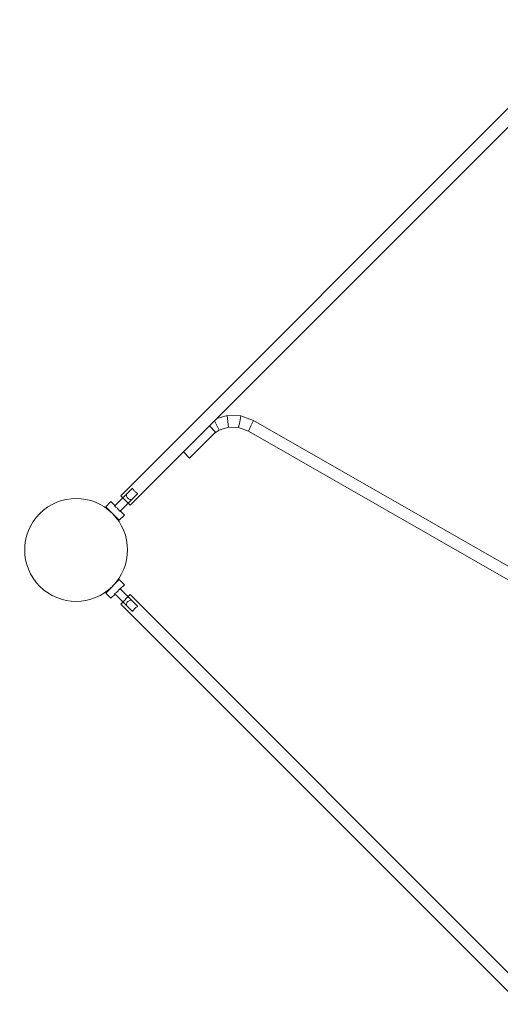
# Model space of a CAD drawing. Units: millimetres. Extents: x 281 to 370, y 141 to 252.
# Drawn here: x 342 to 345, y 152 to 158 of the extents above; entities that cross this region are included whole.
import ezdxf

# ---------------------------------------------------------------- set-up
doc = ezdxf.new("R2010")
doc.units = ezdxf.units.MM
doc.header["$MEASUREMENT"] = 0
doc.layers.add('Ebene 1', color=7, linetype='Continuous', lineweight=0)

# ---------------------------------------------------------------- blocks, each defined once
blk = doc.blocks.new('Block_0')
at = {"layer": 'Ebene 1', "color": 250, "lineweight": 9}
for p, q in [((352.2311, 164.9621), (342.2962, 155.0273)), ((342.3599, 154.9636), (352.2947, 164.8985)), ((343.0195, 155.5745), (342.9494, 155.5531)), ((343.1139, 155.5717), (343.0195, 155.5745)), ((343.0195, 155.5745), (343.0249, 155.5343)), ((343.1139, 155.5717), (343.1061, 155.5319)), ((343.1992, 155.5399), (343.1139, 155.5717)), ((342.9401, 155.4617), (342.8991, 155.5028)), ((342.9339, 155.5377), (342.9472, 155.5107)), ((342.9472, 155.5107), (342.9652, 155.4743)), ((342.9652, 155.4743), (343.0303, 155.4942)), ((343.0249, 155.5343), (343.0303, 155.4942)), ((343.0303, 155.4942), (343.0983, 155.4921)), ((343.1061, 155.5319), (343.0983, 155.4921)), ((343.0983, 155.4921), (343.1651, 155.4672)), ((343.1651, 155.4672), (343.1822, 155.5036)), ((343.1822, 155.5036), (343.1992, 155.5399)), ((347.0771, 153.3216), (343.1992, 155.5399)), ((342.765, 155.2834), (342.9323, 155.4507)), ((342.9323, 155.4507), (342.9652, 155.4743)), ((342.9401, 155.4617), (342.9323, 155.4507)), ((343.1651, 155.4672), (347.0431, 153.249)), ((342.7223, 155.326), (342.765, 155.2834)), ((342.376, 155.0787), (342.2538, 154.9566)), ((342.2892, 154.9212), (342.4113, 155.0434)), ((342.2962, 155.0273), (342.3599, 154.9636)), ((342.2291, 154.9884), (342.1937, 154.953)), ((342.1937, 154.953), (342.2856, 154.8611)), ((342.2574, 154.9601), (342.2291, 154.9884)), ((342.2185, 154.9283), (342.2176, 154.9274)), ((342.26, 154.885), (342.2609, 154.8859)), ((342.2856, 154.8611), (342.321, 154.8965)), ((342.321, 154.8965), (342.2927, 154.9248)), ((342.2856, 154.4581), (342.1937, 154.3661)), ((342.2609, 154.4333), (342.26, 154.4342)), ((342.321, 154.4227), (342.2856, 154.4581)), ((342.2927, 154.3944), (342.321, 154.4227)), ((342.1937, 154.3661), (342.2291, 154.3308)), ((342.2176, 154.3918), (342.2185, 154.3909)), ((342.2291, 154.3308), (342.2574, 154.3591)), ((342.2538, 154.3626), (342.376, 154.2405)), ((342.4113, 154.2758), (342.2892, 154.398)), ((342.3599, 154.3555), (342.2962, 154.2919)), ((345.0823, 151.6332), (342.3599, 154.3555)), ((342.2962, 154.2919), (345.0186, 151.5695))]:
    blk.add_line(p, q, dxfattribs=at)
for points in [[(342.3338, 155.0366), (342.3347, 155.0312), (342.3359, 155.0257), (342.3376, 155.0204), (342.34, 155.0154), (342.3435, 155.0109), (342.348, 155.0074), (342.353, 155.005), (342.3583, 155.0033), (342.3638, 155.0021), (342.3692, 155.0012)], [(342.4113, 155.0434), (342.4073, 155.0458), (342.4032, 155.0486), (342.399, 155.0517), (342.395, 155.055), (342.3912, 155.0586), (342.3877, 155.0624), (342.3843, 155.0664), (342.3812, 155.0706), (342.3784, 155.0747), (342.376, 155.0787)], [(342.2538, 154.9566), (342.2582, 154.9541), (342.2625, 154.9514), (342.2667, 154.9485), (342.2706, 154.9452), (342.2743, 154.9417), (342.2778, 154.938), (342.2811, 154.9341), (342.284, 154.9299), (342.2867, 154.9256), (342.2892, 154.9212)], [(342.2892, 154.398), (342.2867, 154.3936), (342.284, 154.3893), (342.2811, 154.3851), (342.2778, 154.3812), (342.2743, 154.3775), (342.2706, 154.374), (342.2667, 154.3707), (342.2625, 154.3677), (342.2582, 154.365), (342.2538, 154.3626)], [(342.2892, 154.398), (342.2867, 154.3936), (342.284, 154.3893), (342.2811, 154.3851), (342.2778, 154.3812), (342.2743, 154.3775), (342.2706, 154.374), (342.2667, 154.3707), (342.2625, 154.3677), (342.2582, 154.365), (342.2538, 154.3626)], [(342.3692, 154.3179), (342.3638, 154.3171), (342.3583, 154.3159), (342.353, 154.3142), (342.348, 154.3118), (342.3435, 154.3083), (342.34, 154.3038), (342.3376, 154.2988), (342.3359, 154.2935), (342.3347, 154.288), (342.3338, 154.2826)], [(342.376, 154.2405), (342.3784, 154.2445), (342.3812, 154.2486), (342.3843, 154.2528), (342.3877, 154.2568), (342.3912, 154.2606), (342.395, 154.2641), (342.399, 154.2675), (342.4032, 154.2706), (342.4073, 154.2734), (342.4113, 154.2758)]]:
    blk.add_lwpolyline(points, dxfattribs=at)
for points in [[(342.2397, 154.4121), (342.3764, 154.5488), (342.3764, 154.7704), (342.2397, 154.9071), (342.103, 155.0438), (341.8814, 155.0438), (341.7447, 154.9071)], [(341.7447, 154.9071), (341.608, 154.7704), (341.608, 154.5488), (341.7447, 154.4121), (341.8814, 154.2754), (342.103, 154.2754), (342.2397, 154.4121)]]:
    blk.add_open_spline(points, degree=3, knots=[0, 0, 0, 0, 1, 1, 1, 2, 2, 2, 2], dxfattribs=at)

msp = doc.modelspace()

# ---------------------------------------------------------------- block references
at = {"layer": 'Ebene 1'}
msp.add_blockref('Block_0', (0, 0), dxfattribs=at)

doc.saveas('drawing.dxf')
